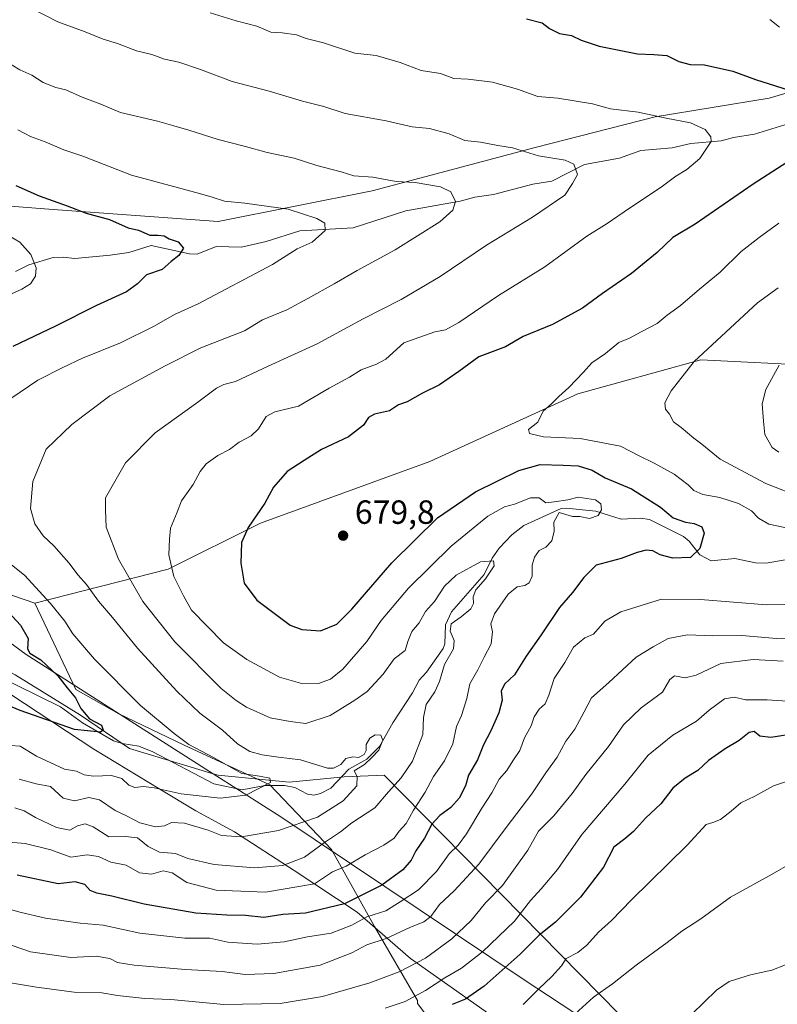
# Model space of a CAD drawing. Units: metres. Extents: x 645069 to 648532, y 4725327 to 4727712.
# Drawn here: x 646918 to 647145, y 4726861 to 4727156 of the extents above; entities that cross this region are included whole.
import ezdxf

# ---------------------------------------------------------------- set-up
doc = ezdxf.new("R2010")
doc.units = ezdxf.units.M
doc.header["$MEASUREMENT"] = 0
for name, color, linetype, lineweight in [('Arbolado forestal CxS', 92, 'Continuous', 0), ('Corriente natural lineal', 142, 'Continuous', 13), ('Curva de nivel maestra', 30, 'Continuous', 30), ('Curva de nivel normal', 30, 'Continuous', 0), ('Entidad de ámbito territorial', 7, 'Continuous', 0), ('Entidad de ámbito territorial CxS', 92, 'Continuous', 0), ('Espacio natural protegido', 121, 'Continuous', 13), ('Espacio natural protegido CxS', 121, 'Continuous', 0), ('Punto de cota en terreno', 7, 'Continuous', 0), ('Rótulo de punto de cota en terreno', 7, 'Continuous', 0)]:
    doc.layers.add(name, color=color, linetype=linetype, lineweight=lineweight)
doc.styles.add('Style-Arial', font='txt')

# ---------------------------------------------------------------- blocks, each defined once
blk = doc.blocks.new('5PATER')
at = {"layer": 'Punto de cota en terreno', "linetype": 'Continuous', "lineweight": 0}
h = blk.add_hatch(color=51, dxfattribs=at)
edge = h.paths.add_edge_path()
edge.add_ellipse((0, 0), major_axis=(-0.11, -0.111), ratio=0.999422, start_angle=0, end_angle=360)

msp = doc.modelspace()

# ---------------------------------------------------------------- linework, layer by layer
at = {"layer": 'Arbolado forestal CxS', "color": 92, "linetype": 'Continuous', "lineweight": 0}
for points in [[(646822.1567, 4727111.1637, 626.907), (646861.7953, 4727104.5619, 640.0526), (646891.2493, 4727101.7999, 645.3061), (646927.1459, 4727099.0369, 649.0721), (646977.7695, 4727095.3541, 652.8369), (647023.7915, 4727104.5617, 658.9397), (647072.5743, 4727117.4535, 665.4725), (647108.4703, 4727126.6623, 669.9306), (647142.5271, 4727132.1873, 674.0675), (647167.3781, 4727139.5541, 677.6986), (647188.5481, 4727147.8419, 681.1185), (647212.4805, 4727169.9417, 688.2801), (647220.7639, 4727192.0421, 693.7382), (647227.2073, 4727214.1427, 698.265), (647229.0487, 4727237.1643, 702.0396), (647239.1743, 4727263.8687, 705.8395), (647257.5833, 4727281.3647, 709.0954), (647278.7535, 4727296.0983, 712.5412), (647317.4117, 4727320.9607, 718.4526), (647333.9799, 4727335.6945, 721.2759), (647336.7411, 4727351.3493, 721.4115), (647332.9639, 4727382.2147, 719.7689)], [(646822.1567, 4727111.1637, 626.907), (646861.7953, 4727104.5619, 640.0526), (646891.2493, 4727101.7999, 645.3061), (646927.1459, 4727099.0369, 649.0721), (646977.7695, 4727095.3541, 652.8369), (647023.7915, 4727104.5617, 658.9397), (647072.5743, 4727117.4535, 665.4725), (647108.4703, 4727126.6623, 669.9306), (647142.5271, 4727132.1873, 674.0675), (647167.3781, 4727139.5541, 677.6986), (647188.5481, 4727147.8419, 681.1185), (647212.4805, 4727169.9417, 688.2801), (647220.7639, 4727192.0421, 693.7382), (647227.2073, 4727214.1427, 698.265), (647229.0487, 4727237.1643, 702.0396), (647239.1743, 4727263.8687, 705.8395), (647257.5833, 4727281.3647, 709.0954), (647278.7535, 4727296.0983, 712.5412), (647317.4117, 4727320.9607, 718.4526), (647333.9799, 4727335.6945, 721.2759), (647336.7411, 4727351.3493, 721.4115), (647332.9639, 4727382.2147, 719.7689)], [(646766.4049, 4727195.3777, 638.7164), (646811.2413, 4727138.1653, 631.5067), (646822.1567, 4727111.1637, 626.907), (646802.0267, 4727104.2477, 622.2803), (646783.3797, 4727089.7521, 630.1296), (646769.1565, 4727076.0173, 634.7845), (646782.8911, 4727061.7957, 637.7163), (646800.7155, 4727037.5281, 640.0681), (646876.7823, 4726997.1137, 648.2445), (646922.9505, 4726981.2631, 653.6548), (646935.2361, 4726955.5115, 650.4621), (646948.1239, 4726948.1467, 652.2346), (646967.4555, 4726938.9419, 654.6304), (646993.2311, 4726926.9739, 655.4021), (647011.6417, 4726907.6423, 664.9141), (647024.5291, 4726884.6287, 680.3495), (647037.4167, 4726862.5361, 694.3544), (647037.4167, 4726861.6151, 694.8547), (647063.1917, 4726827.5547, 713.9069)], [(647212.4805, 4727169.9417, 688.2801), (647188.5481, 4727147.8419, 681.1185), (647167.3781, 4727139.5541, 677.6986), (647142.5271, 4727132.1873, 674.0675), (647108.4703, 4727126.6623, 669.9306), (647072.5743, 4727117.4535, 665.4725), (647023.7915, 4727104.5617, 658.9397), (646977.7695, 4727095.3541, 652.8369), (646927.1459, 4727099.0369, 649.0721), (646891.2493, 4727101.7999, 645.3061), (646861.7953, 4727104.5619, 640.0526), (646822.1567, 4727111.1637, 626.907), (646842.8669, 4727120.0005, 638.311), (646856.9671, 4727138.1783, 646.544), (646869.4247, 4727169.6467, 653.7473)], [(647158.0145, 4727052.1697, 691.4761), (647122.1117, 4727054.0105, 684.2888), (647085.2899, 4727043.8847, 679.8897), (647041.1017, 4727023.6321, 678.087), (646990.4707, 4727005.2215, 674.5784), (646962.8537, 4726991.4129, 669.1504), (646922.9505, 4726981.2631, 653.6548), (646876.7823, 4726997.1137, 648.2445), (646800.7155, 4727037.5281, 640.0681), (646782.8911, 4727061.7957, 637.7163), (646769.1565, 4727076.0173, 634.7845), (646783.3797, 4727089.7521, 630.1296), (646802.0267, 4727104.2477, 622.2803), (646822.1567, 4727111.1637, 626.907), (646861.7953, 4727104.5619, 640.0526), (646891.2493, 4727101.7999, 645.3061), (646927.1459, 4727099.0369, 649.0721), (646977.7695, 4727095.3541, 652.8369), (647023.7915, 4727104.5617, 658.9397), (647072.5743, 4727117.4535, 665.4725), (647108.4703, 4727126.6623, 669.9306), (647142.5271, 4727132.1873, 674.0675), (647167.3781, 4727139.5541, 677.6986)], [(646822.1567, 4727111.1637, 626.907), (646802.0267, 4727104.2477, 622.2803), (646783.3797, 4727089.7521, 630.1296), (646769.1565, 4727076.0173, 634.7845), (646782.8911, 4727061.7957, 637.7163), (646800.7155, 4727037.5281, 640.0681), (646876.7823, 4726997.1137, 648.2445), (646922.9505, 4726981.2631, 653.6548)], [(646822.1567, 4727111.1637, 626.907), (646802.0267, 4727104.2477, 622.2803), (646783.3797, 4727089.7521, 630.1296), (646769.1565, 4727076.0173, 634.7845), (646782.8911, 4727061.7957, 637.7163), (646800.7155, 4727037.5281, 640.0681), (646876.7823, 4726997.1137, 648.2445), (646922.9505, 4726981.2631, 653.6548)], [(647063.1917, 4726827.5547, 713.9069), (647037.4167, 4726861.6151, 694.8547), (647037.4167, 4726862.5361, 694.3544), (647024.5291, 4726884.6287, 680.3495), (647011.6417, 4726907.6423, 664.9141), (646993.2311, 4726926.9739, 655.4021), (646967.4555, 4726938.9419, 654.6304), (646948.1239, 4726948.1467, 652.2346), (646935.2361, 4726955.5115, 650.4621), (646922.9505, 4726981.2631, 653.6548), (646962.8537, 4726991.4129, 669.1504), (646990.4707, 4727005.2215, 674.5784), (647041.1017, 4727023.6321, 678.087), (647085.2899, 4727043.8847, 679.8897), (647122.1117, 4727054.0105, 684.2888), (647158.0145, 4727052.1697, 691.4761), (647205.8831, 4727047.5667, 702.3195), (647255.5937, 4727052.1697, 709.6069), (647406.5653, 4727029.1549, 713.0179)], [(647406.5653, 4727029.1549, 713.0179), (647255.5937, 4727052.1697, 709.6069), (647205.8831, 4727047.5667, 702.3195), (647158.0145, 4727052.1697, 691.4761), (647122.1117, 4727054.0105, 684.2888), (647085.2899, 4727043.8847, 679.8897), (647041.1017, 4727023.6321, 678.087), (646990.4707, 4727005.2215, 674.5784), (646962.8537, 4726991.4129, 669.1504), (646922.9505, 4726981.2631, 653.6548)], [(647406.5653, 4727029.1549, 713.0179), (647255.5937, 4727052.1697, 709.6069), (647205.8831, 4727047.5667, 702.3195), (647158.0145, 4727052.1697, 691.4761), (647122.1117, 4727054.0105, 684.2888), (647085.2899, 4727043.8847, 679.8897), (647041.1017, 4727023.6321, 678.087), (646990.4707, 4727005.2215, 674.5784), (646962.8537, 4726991.4129, 669.1504), (646922.9505, 4726981.2631, 653.6548)], [(646922.9505, 4726981.2631, 653.6548), (646935.2361, 4726955.5115, 650.4621), (646948.1239, 4726948.1467, 652.2346), (646967.4555, 4726938.9419, 654.6304), (646993.2311, 4726926.9739, 655.4021), (647011.6417, 4726907.6423, 664.9141), (647024.5291, 4726884.6287, 680.3495), (647037.4167, 4726862.5361, 694.3544), (647037.4167, 4726861.6151, 694.8547), (647063.1917, 4726827.5547, 713.9069)]]:
    msp.add_polyline3d(points, dxfattribs=at)
at = {"layer": 'Corriente natural lineal', "color": 142, "linetype": 'Continuous', "lineweight": 13}
for points in [[(647148.48, 4727124.6459, 672.7619), (647138.1399, 4727121.467, 671.2328), (647131.8677, 4727120.5144, 670.568), (647128.1421, 4727119.461, 670.1256), (647119.1135, 4727118.7205, 668.8978), (647113.502, 4727117.3775, 668.0094), (647104.162, 4727116.5612, 667.2064), (647097.7474, 4727114.3076, 666.3465), (647087.2844, 4727112.3627, 665.2402), (647077.4978, 4727107.4204, 663.6115), (647071.8733, 4727106.5045, 663.0783), (647060.145, 4727103.4549, 661.4386), (647054.477, 4727102.6532, 660.4688), (647050.1423, 4727101.4612, 659.9007), (647033.8566, 4727098.5414, 658.0652), (647018.1481, 4727093.447, 655.8378), (647002.1605, 4727092.6053, 653.7179), (646992.1386, 4727089.4163, 652.5032), (646984.7742, 4727087.6998, 651.494), (646977.2157, 4727087.881, 650.9934), (646971.5628, 4727085.6214, 650.3907), (646969.2082, 4727085.7126, 650.077), (646957.7231, 4727088.1691, 649.2156), (646951.0578, 4727086.1389, 648.229), (646945.4837, 4727085.2618, 647.4517), (646935.0004, 4727084.2554, 646.0968), (646931.4981, 4727084.7101, 645.7491), (646928.4391, 4727084.6309, 645.4187), (646921.2232, 4727082.4468, 644.5129), (646917.201, 4727080.4173, 644.2446)], [(647149.0035, 4726994.4961, 676.7819), (647141.6296, 4726993.2268, 676.2961), (647138.4597, 4726993.3684, 676.2325), (647132.2674, 4726994.583, 676.1769), (647125.1796, 4726993.8964, 675.833), (647121.755, 4726995.7255, 675.0421), (647118.5966, 4726999.7923, 674.246), (647116.9065, 4727001.199, 673.8417), (647106.6983, 4727006.2339, 673.2979), (647104.0046, 4727006.7068, 673.0347), (647098.285, 4727006.3693, 672.2729), (647090.6839, 4727008.7379, 669.9939), (647081.8063, 4727009.7156, 669.5899), (647080.3491, 4727009.548, 669.4692), (647069.1884, 4727004.5357, 668.6845), (647065.6279, 4727001.6987, 668.1411), (647061.7485, 4726997.6711, 667.2824), (647059.6886, 4726994.7316, 666.5831), (647057.3162, 4726989.8019, 665.5386), (647047.5155, 4726978.6424, 664.5652), (647045.7483, 4726974.7668, 664.5629), (647045.576, 4726969.081, 664.3256), (647045.0659, 4726967.6797, 664.1604), (647040.0559, 4726960.6613, 663.2301), (647037.8946, 4726958.2312, 662.4726), (647035.9281, 4726954.4716, 662.6476), (647030.0183, 4726945.514, 661.687), (647025.9945, 4726938.4453, 660.8732), (647022.2196, 4726934.6146, 660.323), (647016.8062, 4726931.6573, 659.8114), (647011.4796, 4726925.9401, 658.7837), (647008.4215, 4726924.3353, 657.6759), (647006.3575, 4726923.844, 657.0382), (647004.507, 4726924.2183, 656.6855), (647000.6986, 4726926.1483, 656.2876), (646997.6196, 4726926.8006, 655.8439), (646991.7581, 4726926.7932, 655.2102), (646984.9845, 4726925.4767, 654.0862), (646976.4777, 4726927.2951, 652.5173), (646958.2765, 4726936.8622, 652.4375), (646954.1224, 4726938.4906, 651.5157), (646949.1182, 4726939.2852, 650.8552), (646946.5265, 4726940.1331, 650.559), (646937.2224, 4726945.5376, 649.4378), (646930.7038, 4726950.2893, 649.1547), (646910.4988, 4726960.1294, 648.0275)]]:
    msp.add_polyline3d(points, dxfattribs=at)
at = {"layer": 'Curva de nivel maestra', "color": 30, "linetype": 'Continuous', "lineweight": 30, "flags": 128}
for points, elevation in [([(647070, 4727155.9401), (647074.68, 4727154.7601), (647076.86, 4727153.0601), (647079.84, 4727151.5501), (647083.44, 4727150.9801), (647086.28, 4727149.5301), (647091.72, 4727147.8101), (647103.19, 4727145.4501), (647108.05, 4727145.2901), (647111.88, 4727144.9601), (647115.47, 4727143.1601), (647118.89, 4727142.2501), (647123.18, 4727142.2001), (647131.64, 4727140.3301), (647138.44, 4727137.8001), (647150.33, 4727134.0201)], 675), ([(647155.01, 4727117.7101), (647137.69, 4727106.5201), (647120.38, 4727094.5701), (647113.71, 4727090.5401), (647109.04, 4727086.1401), (647101.38, 4727079.8501), (647092.71, 4727073.8001), (647086.71, 4727069.4601), (647077.73, 4727064.6001), (647068.96, 4727060.9501), (647063.71, 4727057.8801), (647055.71, 4727054.9101), (647049.71, 4727050.5401), (647043.93, 4727046.5801), (647038.91, 4727044.0801), (647034.26, 4727041.4201), (647031.71, 4727040.5801), (647029.04, 4727038.7701), (647024.54, 4727037.7801), (647022.71, 4727036.8001), (647021.21, 4727034.5001), (647016.71, 4727030.9601), (647008.71, 4727027.2501), (647003.47, 4727023.9601), (646998.41, 4727020.6301), (646994.31, 4727015.9501), (646991.74, 4727011.1601), (646986.72, 4727003.9201), (646984.8, 4726999.3601), (646984.54, 4726993.1801), (646985.58, 4726987.2001), (646989.34, 4726982.1201), (646999.36, 4726974.7401), (647002.76, 4726973.4401), (647008.35, 4726973.0401), (647013.31, 4726974.9701), (647017.72, 4726979.4801), (647029.71, 4726993.2801), (647043.38, 4727006.7601), (647054.71, 4727014.5401), (647067.71, 4727020.9201), (647074.04, 4727022.7201), (647080.97, 4727022.5501), (647085.42, 4727022.3301), (647089.62, 4727020.9801), (647093.44, 4727018.7701), (647101.38, 4727015.4401), (647109.97, 4727009.9301), (647113.78, 4727006.8101), (647117.45, 4727005.4801), (647120.04, 4727005.0701), (647122.35, 4727004.0901), (647123.04, 4727002.2301), (647121.82, 4726997.6501), (647118.99, 4726994.9501), (647113.66, 4726994.6901), (647109.95, 4726995.7001), (647107.77, 4726996.8901), (647105.76, 4726997.1201), (647103.02, 4726996.3801), (647098.24, 4726994.6301), (647090.76, 4726992.6401), (647087.1, 4726988.9301), (647083.75, 4726984.5001), (647079.84, 4726979.9301), (647074.33, 4726971.8301), (647069.87, 4726965.4401), (647066.38, 4726959.8301), (647063.43, 4726957.0701), (647062.4, 4726954.9501), (647062.66, 4726952.2401), (647061.68, 4726948.5301), (647059.28, 4726943.0701), (647057.07, 4726938.9001), (647055.28, 4726934.4201), (647052.64, 4726929.8301), (647051.76, 4726926.7101), (647049.8, 4726922.9601), (647047.38, 4726920.1801), (647044.04, 4726917.8201), (647041.71, 4726915.1801), (647039.5, 4726911.0701), (647036.86, 4726907.2801), (647035.5, 4726904.4801), (647033.04, 4726901.5301), (647026.71, 4726896.9501), (647015.53, 4726891.4201), (647003.92, 4726888.5701), (646997.15, 4726888.1801), (646991.44, 4726887.3201), (646986, 4726887.9201), (646980.38, 4726888.0401), (646971.13, 4726888.6201), (646955.63, 4726891.3201), (646946.02, 4726893.7101), (646941.49, 4726894.5501), (646939.56, 4726895.3701), (646937.92, 4726897.2001), (646935.07, 4726897.9801), (646929.92, 4726897.4001), (646917.69, 4726899.9401)], 675), ([(646917.35, 4727106.1501), (646924.28, 4727103.0801), (646932.69, 4727100.0601), (646938.38, 4727097.8901), (646945.33, 4727095.9601), (646950.87, 4727093.4601), (646954, 4727092.7601), (646957.38, 4727091.2501), (646959.74, 4727091.2701), (646961.66, 4727091.0701), (646963.18, 4727090.2101), (646965.88, 4727089.2401), (646967.43, 4727087.3801), (646966.08, 4727085.2401), (646963.79, 4727083.4401), (646961.04, 4727081.0601), (646956.38, 4727079.4201), (646953.71, 4727076.7401), (646950.38, 4727074.3301), (646941.38, 4727070.3001), (646929.19, 4727064.0601), (646916.42, 4727058.0201)], 650), ([(646910.16, 4726983.8501), (646918.73, 4726974.7401), (646920.97, 4726970.7401), (646920.82, 4726967.6301), (646921.52, 4726966.3001), (646924.76, 4726964.3001), (646929.82, 4726959.5301), (646932.67, 4726955.9201), (646935.18, 4726952.9901), (646936.7, 4726949.7601), (646939.31, 4726946.6701), (646942.96, 4726944.8501), (646943.38, 4726943.3501), (646942.6, 4726942.7501), (646934.88, 4726943.5001), (646918.64, 4726949.2201), (646905.6, 4726954.5901)], 650), ([(647150.7, 4726942.3201), (647142.96, 4726941.1501), (647139.75, 4726941.5001), (647138.04, 4726942.9101), (647136.5, 4726942.6001), (647133.56, 4726940.2101), (647129.38, 4726937.7701), (647124.35, 4726934.2601), (647121.19, 4726931.2401), (647117.38, 4726928.9601), (647113.75, 4726925.9801), (647110.09, 4726921.3001), (647105.54, 4726916.9801), (647101.97, 4726912.9801), (647099.37, 4726910.7901), (647096.07, 4726908.3601), (647093.02, 4726902.4001), (647086.08, 4726893.4001), (647078.68, 4726885.9401), (647073.77, 4726881.9801), (647068.03, 4726876.3801), (647057.32, 4726866.7601), (647051.7, 4726862.8501), (647047.71, 4726861.2801)], 700)]:
    msp.add_lwpolyline(points, dxfattribs=dict(at, elevation=elevation))
at = {"layer": 'Curva de nivel normal', "color": 30, "linetype": 'Continuous', "lineweight": 0, "flags": 128}
for points, elevation in [([(646917.03, 4726920.0601), (646919.84, 4726919.2001), (646923.21, 4726917.2401), (646929.51, 4726914.2001), (646933.47, 4726913.4601), (646935.78, 4726914.6801), (646938.02, 4726915.3301), (646940.42, 4726914.3601), (646945.08, 4726911.4101), (646950.12, 4726911.5601), (646953.71, 4726911.0801), (646956.86, 4726908.5401), (646960.25, 4726906.8101), (646965.04, 4726906.4301), (646968.7, 4726904.9701), (646976.65, 4726903.1401), (646988.63, 4726902.2001), (646997.12, 4726902.8901), (647003.64, 4726905.3001), (647009.58, 4726909.7601), (647014.32, 4726912.9201), (647017.75, 4726915.5701), (647024.63, 4726920.0801), (647028.72, 4726924.9001), (647032.53, 4726929.0601), (647035.92, 4726934.0301), (647039.02, 4726942.0601), (647039.13, 4726947.0501), (647040.02, 4726951.0001), (647042.52, 4726954.7601), (647043.96, 4726957.9001), (647045.49, 4726962.9501), (647048.1, 4726967.5701), (647048.31, 4726970.1501), (647047.14, 4726972.8801), (647047.48, 4726975.0701), (647050.46, 4726977.2001), (647053.28, 4726979.6001), (647054.12, 4726981.2201), (647053.98, 4726983.1301), (647054.84, 4726985.2901), (647057.69, 4726988.5601), (647060.32, 4726992.4201), (647060.06, 4726993.8901), (647056.2, 4726993.5801), (647048.92, 4726989.6601), (647045.48, 4726986.4001), (647042.47, 4726981.7401), (647039.77, 4726978.7401), (647037.9, 4726975.4001), (647035.65, 4726972.8301), (647034.49, 4726969.7901), (647033.68, 4726967.1701), (647030.38, 4726964.6201), (647027.1, 4726960.0801), (647022.38, 4726954.8801), (647018.62, 4726952.2901), (647011.27, 4726947.6801), (647003.99, 4726945.2801), (646999.3, 4726945.8601), (646993.3, 4726946.9701), (646986.29, 4726950.1901), (646983.17, 4726952.2001), (646978.69, 4726955.8101), (646964.88, 4726969.7001), (646955.28, 4726981.7401), (646948.05, 4726994.3901), (646944.36, 4727004.0001), (646944.09, 4727009.0501), (646944.07, 4727012.7401), (646950.14, 4727023.2101), (646958.98, 4727032.2001), (646971.71, 4727041.3301), (646977.33, 4727045.4901), (646979.51, 4727046.6101), (646982.99, 4727047.5601), (646992.71, 4727052.1501), (647007.38, 4727058.8401), (647021.15, 4727066.2801), (647032.48, 4727072.0001), (647044.15, 4727078.9101), (647058.04, 4727088.3301), (647071.76, 4727096.6801), (647081.43, 4727103.2001), (647083.72, 4727106.6901), (647085.17, 4727109.4201), (647084.16, 4727112.4801), (647081.57, 4727113.7301), (647073.6, 4727114.9601), (647065.81, 4727117.4301), (647061.42, 4727118.0701), (647056.22, 4727119.0301), (647051.56, 4727119.5501), (647046.84, 4727121.5301), (647040.96, 4727123.1801), (647035.79, 4727123.6101), (647028.06, 4727125.4801), (647015.71, 4727127.6201), (647009.38, 4727129.7201), (647002.96, 4727131.3801), (646993.04, 4727134.3501), (646981.99, 4727137.2401), (646972.48, 4727140.8401), (646966.07, 4727142.9701), (646961.77, 4727143.9201), (646957.96, 4727145.2401), (646953.34, 4727146.3801), (646947.67, 4727148.6201), (646943.44, 4727149.8401), (646938, 4727152.0601), (646929.86, 4727155.0601), (646921.71, 4727159.2001)], 665), ([(646975.39, 4727157.7501), (646983.14, 4727155.3401), (646989.36, 4727153.7901), (646993.51, 4727151.9701), (646996.92, 4727151.7201), (647001.18, 4727151.1901), (647004.11, 4727150.0801), (647009.29, 4727148.7901), (647018.67, 4727145.7201), (647025.02, 4727144.9601), (647032.18, 4727142.9401), (647038.43, 4727140.5101), (647044.26, 4727139.6201), (647048.25, 4727138.1301), (647052.5, 4727137.9401), (647059.79, 4727137.0401), (647067.26, 4727134.9401), (647073.34, 4727132.7201), (647079.38, 4727132.2501), (647089.71, 4727130.5201), (647095.04, 4727129.0901), (647103.38, 4727128.0801), (647111.71, 4727126.2901), (647119.02, 4727124.9001), (647123.4, 4727122.8401), (647125.06, 4727120.7001), (647125.12, 4727119.2801), (647121.82, 4727114.2401), (647117.85, 4727110.8601), (647114.6, 4727108.8801), (647110.18, 4727105.6001), (647100.71, 4727099.3901), (647094.04, 4727094.7401), (647087.98, 4727090.9601), (647075.44, 4727081.7601), (647061.64, 4727073.2101), (647049.71, 4727065.1201), (647045.71, 4727062.9701), (647042.54, 4727062.3301), (647033.28, 4727059.0701), (647027.88, 4727054.2001), (647025.1, 4727052.7001), (647020.59, 4727050.9801), (647017.1, 4727048.8601), (647010.98, 4727045.5401), (647001.77, 4727040.1801), (646994.76, 4727038.4601), (646992.18, 4727037.0701), (646989.89, 4727033.4001), (646987.62, 4727031.3401), (646984.05, 4727029.4001), (646981.16, 4727027.2401), (646977.66, 4727025.3801), (646974.16, 4727022.8801), (646972.37, 4727020.6601), (646970.36, 4727016.7801), (646966.8, 4727011.8901), (646965.56, 4727008.4401), (646963.59, 4727003.7001), (646963.28, 4727000.4301), (646963.07, 4726995.6901), (646964.51, 4726989.2501), (646967.47, 4726983.4201), (646969.78, 4726979.1401), (646979.39, 4726969.4201), (646986.37, 4726964.4001), (646996.12, 4726959.1501), (647003.13, 4726957.1401), (647007.76, 4726957.2801), (647011.4, 4726958.5301), (647015.02, 4726961.5601), (647022.24, 4726969.7901), (647026.54, 4726976.0601), (647034.7, 4726985.7901), (647047.49, 4726998.3201), (647058.4, 4727007.2301), (647063.38, 4727010.0601), (647066.41, 4727010.8201), (647071.16, 4727012.7301), (647073.74, 4727012.7201), (647075.71, 4727011.2901), (647078.19, 4727011.5201), (647082.3, 4727012.1201), (647085.42, 4727012.9101), (647090.56, 4727012.1401), (647092.18, 4727010.9501), (647092.42, 4727009.1301), (647091.38, 4727007.4801), (647088.79, 4727006.6001), (647085.89, 4727007.1601), (647083.75, 4727007.1701), (647079.75, 4727008.4101), (647078.09, 4727005.4701), (647078.26, 4727002.8201), (647077.52, 4726999.8601), (647075.71, 4726998.0301), (647073.8, 4726997.0101), (647072.36, 4726995.0701), (647071.66, 4726992.5801), (647071.61, 4726989.3601), (647070.8, 4726987.3001), (647069.45, 4726986.5301), (647067.17, 4726986.1901), (647064.5, 4726983.9601), (647060.39, 4726978.0701), (647059.32, 4726975.0701), (647059.83, 4726972.7401), (647059.42, 4726969.0701), (647057.27, 4726965.1301), (647055.38, 4726961.3001), (647052.98, 4726957.1301), (647052.13, 4726952.7401), (647050.5, 4726947.7401), (647049.07, 4726944.4001), (647047.92, 4726939.2301), (647045.46, 4726934.1001), (647042.13, 4726929.4601), (647039.72, 4726924.8001), (647036.19, 4726919.4401), (647033.96, 4726915.4101), (647031.93, 4726913.0701), (647030.42, 4726911.0701), (647027.29, 4726908.9401), (647021.73, 4726906.0701), (647016.04, 4726902.7001), (647011.94, 4726900.9501), (647006.64, 4726897.3601), (646991.97, 4726894.8801), (646977.15, 4726895.4401), (646968.4, 4726897.7201), (646964.04, 4726900.6601), (646961.38, 4726901.2301), (646957.84, 4726900.2301), (646954.33, 4726900.7001), (646950.34, 4726902.9201), (646945.71, 4726903.8901), (646942.05, 4726905.5801), (646938.65, 4726906.0801), (646933.72, 4726905.3601), (646927.81, 4726907.5501), (646920.15, 4726909.4301), (646914.04, 4726909.9501)], 670), ([(647142.72, 4727155.7901), (647145.6, 4727153.4201)], 680), ([(646918.32, 4726928.6201), (646923.38, 4726927.2601), (646927.71, 4726926.4601), (646931.5, 4726923.0101), (646934.89, 4726922.1801), (646939.17, 4726923.1901), (646942.32, 4726922.4801), (646946.97, 4726919.3401), (646950.61, 4726917.6401), (646954.42, 4726915.6101), (646959.1, 4726914.3801), (646961.71, 4726914.6801), (646963.87, 4726915.7001), (646967.72, 4726915.5501), (646974.76, 4726913.4501), (646978.78, 4726911.7801), (646984.8, 4726911.4101), (646995.82, 4726913.3501), (647007.49, 4726917.2601), (647015.2, 4726922.2001), (647019.22, 4726926.7101), (647019.33, 4726929.5001), (647018.42, 4726931.1801), (647021.52, 4726933.0701), (647023.66, 4726935.0701), (647025.81, 4726937.3501), (647027.04, 4726940.3601), (647026.43, 4726941.7901), (647024.74, 4726941.8701), (647023.12, 4726940.9001), (647022, 4726939.0701), (647022.08, 4726937.2401), (647021.47, 4726936.0401), (647019.79, 4726935.1801), (647018.04, 4726935.3801), (647015.98, 4726934.8601), (647014.42, 4726933.0401), (647012.28, 4726931.9101), (647010.44, 4726931.9401), (647002.44, 4726934.4701), (646995.88, 4726935.2301), (646990.91, 4726935.9401), (646987.28, 4726936.9701), (646983.57, 4726939.2701), (646979.07, 4726943.3501), (646972.29, 4726948.4001), (646965.4, 4726954.9801), (646953.67, 4726967.8601), (646946.2, 4726976.9401), (646942.02, 4726981.8401), (646938.46, 4726986.8201), (646935.95, 4726989.6101), (646933.17, 4726993.3101), (646928.67, 4726998.3701), (646925.47, 4727001.4001), (646923.01, 4727005.0201), (646921.7, 4727009.5401), (646922.4, 4727017.5901), (646926.4, 4727027.2601), (646934.04, 4727034.6501), (646945.38, 4727043.2501), (646961.93, 4727052.2501), (646972.64, 4727057.6401), (646985.71, 4727062.6301), (646991.05, 4727065.9901), (646998.31, 4727068.9701), (647004.64, 4727072.3201), (647012.52, 4727076.7201), (647019.36, 4727080.7601), (647030.7, 4727086.8901), (647044.08, 4727095.2501), (647047.9, 4727098.7401), (647048.79, 4727101.3201), (647047.32, 4727104.1801), (647044.3, 4727105.7601), (647036.69, 4727106.9801), (647030.96, 4727107.3501), (647024.02, 4727108.6001), (647018.38, 4727109.0401), (647014.54, 4727110.1901), (647007.28, 4727112.1401), (647000.48, 4727114.3101), (646992.4, 4727115.9701), (646985.93, 4727117.7601), (646977.81, 4727119.8401), (646968.99, 4727122.6801), (646964.55, 4727123.9101), (646959.7, 4727125.3901), (646948.56, 4727127.9201), (646942.74, 4727130.4401), (646937.18, 4727132.5701), (646932.27, 4727134.7401), (646929.31, 4727135.4301), (646925.5, 4727136.8801), (646922.06, 4727139.0901), (646918.48, 4727140.6501), (646913.88, 4727143.4501)], 660), ([(646917.88, 4727122.8001), (646921.72, 4727120.7401), (646926.04, 4727119.1301), (646931.69, 4727116.7901), (646937.3, 4727114.9101), (646951.88, 4727109.2401), (646972.24, 4727103.7501), (646976.02, 4727102.6501), (646979.7, 4727101.4001), (646985.76, 4727100.8801), (646998.7, 4727099.0801), (647007.28, 4727096.3001), (647009.69, 4727094.8801), (647009.74, 4727092.6501), (647005.88, 4727089.1701), (647001.38, 4727087.2001), (646994.04, 4727082.5301), (646971.8, 4727070.7201), (646964.75, 4727067.5601), (646958.7, 4727064.0601), (646948.64, 4727059.1301), (646937.28, 4727054.5301), (646931.38, 4727051.7401), (646923.88, 4727047.9201), (646910.73, 4727039.1001)], 655), ([(647145.38, 4727094.8701), (647139.49, 4727090.5501), (647134.15, 4727086.4201), (647127.82, 4727080.1701), (647121.71, 4727075.1001), (647116.04, 4727070.3001), (647112.04, 4727067.4101), (647109.04, 4727064.9101), (647104.23, 4727062.4201), (647100.79, 4727060.4901), (647097.56, 4727059.1601), (647093.58, 4727055.8801), (647089.54, 4727053.1501), (647086.99, 4727050.3701), (647082.62, 4727045.7301), (647079.6, 4727043.0101), (647077.47, 4727040.8201), (647074.96, 4727038.6801), (647073.35, 4727035.4001), (647070.56, 4727033.2201), (647070.91, 4727031.9401), (647075, 4727031.0101), (647086, 4727030.5101), (647098.03, 4727028.1801), (647103.65, 4727025.2801), (647108.15, 4727023.1101), (647114.06, 4727019.8201), (647118.32, 4727016.6801), (647119.96, 4727014.9901), (647122.68, 4727013.7201), (647127.79, 4727012.8601), (647133.38, 4727011.0701), (647137.23, 4727008.9201), (647139.33, 4727006.6401), (647142.4, 4727004.9001), (647148.6, 4727003.5701)], 680), ([(646915.09, 4727091.1901), (646918.47, 4727089.1801), (646921.76, 4727085.4601), (646923.36, 4727081.4801), (646923.22, 4727078.9801), (646921.68, 4727076.7501), (646919.06, 4727075.0901), (646912.09, 4727072.0701)], 645), ([(647145.24, 4727075.5801), (647139.04, 4727071.0301), (647120.1, 4727053.5201), (647113.17, 4727044.7801), (647111.28, 4727041.1301), (647111.52, 4727039.2401), (647112.67, 4727037.7601), (647113.88, 4727035.4701), (647116.19, 4727033.7901), (647120.01, 4727030.6001), (647122.41, 4727028.7801), (647127.89, 4727024.2901), (647141.5, 4727017.0601), (647152.19, 4727012.9001)], 685), ([(647145.5, 4727052.3701), (647141.46, 4727045.1601), (647140.38, 4727040.8601), (647140.81, 4727035.6401), (647141.23, 4727031.7001), (647143.43, 4727027.7901), (647145.35, 4727026.3801)], 690), ([(646915.02, 4726993.5401), (646919.92, 4726989.6001), (646927.64, 4726981.1601), (646931.92, 4726975.8801), (646934.35, 4726972.0901), (646940.87, 4726964.4901), (646954.61, 4726950.6401), (646964.62, 4726942.3101), (646968.98, 4726939.0101), (646976.4, 4726935.1201), (646984.9, 4726930.3601), (646990.16, 4726929.5501), (646993.26, 4726928.9401), (646993.4, 4726927.7001), (646986.06, 4726923.9001), (646978.38, 4726922.9701), (646966.71, 4726924.2801), (646958.71, 4726926.0901), (646955.52, 4726926.4901), (646952.87, 4726926.1601), (646951.09, 4726926.8901), (646949.04, 4726928.8201), (646945.91, 4726929.7501), (646940.54, 4726929.5201), (646937.71, 4726929.9701), (646935.4, 4726931.0901), (646931.89, 4726931.6401), (646923.53, 4726935.5501), (646918.62, 4726938.5601), (646915.71, 4726938.7201)], 655), ([(647158.05, 4726981.1101), (647141.71, 4726980.7801), (647121.93, 4726982.4001), (647110.36, 4726982.4201), (647098.12, 4726978.6301), (647093.38, 4726975.8501), (647090.04, 4726972.0001), (647087.38, 4726970.8601), (647084.04, 4726968.1201), (647081.38, 4726963.5001), (647078.2, 4726958.7901), (647076.68, 4726953.7401), (647075.56, 4726951.1801), (647073.76, 4726949.5501), (647072.24, 4726947.3401), (647071.31, 4726944.6501), (647069.34, 4726941.0401), (647067.94, 4726937.2601), (647065.88, 4726934.1801), (647064.05, 4726931.2601), (647061.78, 4726928.6201), (647059.6, 4726924.6001), (647056.58, 4726919.9501), (647052.04, 4726912.3601), (647049.53, 4726908.8901), (647046.86, 4726906.3601), (647043.06, 4726901.0701), (647037.66, 4726895.5301), (647032.17, 4726891.9701), (647027.9, 4726889.3101), (647022.28, 4726887.4601), (647017.8, 4726885.0201), (647011.61, 4726882.5901), (647004.54, 4726881.5501), (646997.51, 4726880.0501), (646989.42, 4726879.3601), (646980.72, 4726879.9701), (646975.31, 4726881.1001), (646967.79, 4726881.1201), (646954.39, 4726882.6401), (646943.39, 4726884.9701), (646936.51, 4726885.6001), (646926.15, 4726887.0801), (646918.52, 4726888.8801), (646914.69, 4726890.0301)], 680), ([(647151.39, 4726970.8001), (647144.71, 4726970.7501), (647134.38, 4726971.6201), (647125.71, 4726971.4701), (647118.12, 4726971.8501), (647112.33, 4726970.7301), (647107.78, 4726968.1901), (647102.71, 4726965.1201), (647094.56, 4726957.5801), (647089.42, 4726952.9701), (647087.24, 4726948.7401), (647084.45, 4726943.6501), (647081.75, 4726940.0501), (647079.12, 4726935.2701), (647075.78, 4726930.5501), (647071.56, 4726924.2601), (647063.84, 4726914.2501), (647055.71, 4726903.2001), (647048.38, 4726895.2401), (647043.96, 4726891.1901), (647041.38, 4726887.6201), (647039.3, 4726886.0001), (647035.04, 4726884.3501), (647028.04, 4726881.0401), (647022.24, 4726879.1001), (647017.79, 4726876.7301), (647008.27, 4726873.1001), (646994.39, 4726870.5801), (646985.89, 4726870.2801), (646979.04, 4726871.1801), (646968.04, 4726871.8001), (646952.71, 4726873.0401), (646947.73, 4726873.8501), (646945.45, 4726875.0801), (646941.33, 4726875.7001), (646933.78, 4726875.3201), (646921.68, 4726877.0901), (646916.17, 4726878.9001)], 685), ([(647146.71, 4726963.9001), (647137.71, 4726964.3901), (647128.03, 4726963.1901), (647120.67, 4726959.7801), (647117.37, 4726958.9901), (647114.24, 4726959.5301), (647112.83, 4726958.4601), (647110.57, 4726954.6401), (647104.2, 4726949.9801), (647098.94, 4726944.9001), (647094.47, 4726938.4001), (647087.72, 4726930.0701), (647083.61, 4726924.4001), (647078.15, 4726917.7401), (647073.58, 4726913.0701), (647070.34, 4726907.4001), (647062.83, 4726896.9201), (647057.74, 4726891.7001), (647053.44, 4726886.4101), (647047.62, 4726880.9001), (647039.77, 4726875.1801), (647031.89, 4726871.0401), (647023.13, 4726867.7801), (647008.96, 4726863.7001), (646996.34, 4726861.5701), (646979.49, 4726861.2801), (646963.62, 4726862.8201), (646955.9, 4726863.0801), (646947.71, 4726864.0201), (646943.06, 4726864.7601), (646934.71, 4726864.9501), (646923.54, 4726866.5001), (646915.71, 4726867.7501)], 690), ([(647149.38, 4726951.9001), (647141.88, 4726952.3501), (647135.46, 4726952.4101), (647132.11, 4726953.1901), (647129.14, 4726952.6801), (647124.55, 4726949.3001), (647120.75, 4726945.9601), (647113.71, 4726941.8301), (647106.38, 4726935.8401), (647099.38, 4726927.1401), (647086.6, 4726912.1701), (647082.61, 4726906.5601), (647079.28, 4726901.6401), (647074.38, 4726895.8801), (647071.18, 4726892.4001), (647066.42, 4726886.2001), (647056.86, 4726877.0601), (647050.53, 4726872.1201), (647045.52, 4726869.2701), (647039.82, 4726865.4401), (647033.74, 4726862.2401), (647027.71, 4726860.1801)], 695), ([(647148.83, 4726928.3601), (647143.75, 4726926.6401), (647138.2, 4726923.5301), (647134.02, 4726921.5701), (647131.14, 4726919.0701), (647127.98, 4726916.6301), (647125.71, 4726915.6601), (647123.71, 4726915.0601), (647118.04, 4726908.8801), (647101.38, 4726892.6201), (647095.33, 4726886.3901), (647091.52, 4726882.8801), (647088, 4726879.0101), (647085.28, 4726876.8401), (647081.87, 4726875.0401), (647080.43, 4726872.8201), (647077.58, 4726869.6401), (647073.62, 4726866.0301), (647069, 4726861.2601)], 705), ([(647149.3, 4726903.6801), (647143.42, 4726900.2801), (647130.97, 4726893.4301), (647122.04, 4726886.9201), (647116.38, 4726883.2301), (647112.04, 4726879.8101), (647102.71, 4726873.0301), (647095.71, 4726867.5201), (647090.04, 4726863.5301), (647083.43, 4726857.5301)], 710), ([(647147.41, 4726873.1201), (647143.26, 4726871.5401), (647136.9, 4726870.1301), (647130.59, 4726868.2201), (647126.71, 4726865.6301), (647119.39, 4726858.4101)], 715)]:
    msp.add_lwpolyline(points, dxfattribs=dict(at, elevation=elevation))
at = {"layer": 'Entidad de ámbito territorial', "color": 7, "linetype": 'Continuous', "lineweight": 0, "flags": 128}
for points in [[(646822.7884, 4727038.4568), (646826.248, 4727035.094), (646920.379, 4726965.91), (646976.2956, 4726930.2514)], [(646976.2956, 4726930.2514), (646984.168, 4726925.231), (646989.164, 4726922.045), (646996.518, 4726917.355), (647069.311, 4726868.65), (647121.0865, 4726834.6121)]]:
    msp.add_lwpolyline(points, dxfattribs=at)
at = {"layer": 'Entidad de ámbito territorial CxS', "color": 92, "linetype": 'Continuous', "lineweight": 0, "flags": 128}
msp.add_lwpolyline([(646754.294, 4727163.019), (646765.9346, 4727141.2984), (646766.5619, 4727140.1281), (646780.803, 4727113.555), (646813.459, 4727052.7692), (646813.893, 4727051.9611), (646814.4654, 4727050.8961), (646815.384, 4727049.1872), (646819.356, 4727041.7932), (646822.7884, 4727038.4568), (646826.248, 4727035.094), (646920.379, 4726965.91), (646976.2956, 4726930.2514), (646984.168, 4726925.231), (646989.164, 4726922.045), (646996.518, 4726917.355), (647069.311, 4726868.65), (647121.0865, 4726834.6121)], dxfattribs=at)
at = {"layer": 'Espacio natural protegido', "color": 121, "linetype": 'Continuous', "lineweight": 13, "flags": 128}
for points in [[(647139.7214, 4726815.6803), (647121.6925, 4726822.4111), (647099.7926, 4726831.7111), (647091.0927, 4726836.4111), (647077.9929, 4726846.211), (647059.2929, 4726858.1108), (647035.2933, 4726875.0108), (647019.3935, 4726888.9107), (647000.4937, 4726901.3106), (646982.6938, 4726912.9105), (646971.0939, 4726919.2105), (646960.3939, 4726925.7105), (646940.5941, 4726937.6104), (646915.7942, 4726954.0102), (646900.4944, 4726967.1102), (646895.9251, 4726971.0926)], [(647139.7214, 4726815.6803), (647121.6925, 4726822.4111), (647099.7926, 4726831.7111), (647091.0927, 4726836.4111), (647077.9929, 4726846.211), (647059.2929, 4726858.1108), (647035.2933, 4726875.0108), (647019.3935, 4726888.9107), (647000.4937, 4726901.3106), (646982.6938, 4726912.9105), (646971.0939, 4726919.2105), (646960.3939, 4726925.7105), (646940.5941, 4726937.6104), (646915.7942, 4726954.0102), (646900.4944, 4726967.1102), (646895.9251, 4726971.0926)], [(646976.2956, 4726930.2514), (646951.2566, 4726937.8103), (646936.6318, 4726947.8102), (646917.1319, 4726959.8101), (646895.9251, 4726971.0926)], [(647121.0865, 4726834.6121), (647027.3818, 4726929.8101), (647015.5067, 4726929.3102), (646999.0691, 4726927.8103), (646977.7565, 4726929.8104), (646976.2956, 4726930.2514)]]:
    msp.add_lwpolyline(points, dxfattribs=at)
at = {"layer": 'Espacio natural protegido CxS', "color": 121, "linetype": 'Continuous', "lineweight": 0, "flags": 128}
for points in [[(647121.0865, 4726834.6121), (647027.3818, 4726929.8101), (647015.5067, 4726929.3102), (646999.0691, 4726927.8103), (646977.7565, 4726929.8104), (646976.2956, 4726930.2514), (646951.2566, 4726937.8103), (646936.6318, 4726947.8102), (646917.1319, 4726959.8101)], [(647059.2929, 4726858.1108), (647035.2933, 4726875.0108), (647019.3935, 4726888.9107), (647000.4937, 4726901.3106), (646982.6938, 4726912.9105), (646971.0939, 4726919.2105), (646960.3939, 4726925.7105), (646940.5941, 4726937.6104), (646915.7942, 4726954.0102)], [(647059.2929, 4726858.1108), (647035.2933, 4726875.0108), (647019.3935, 4726888.9107), (647000.4937, 4726901.3106), (646982.6938, 4726912.9105), (646971.0939, 4726919.2105), (646960.3939, 4726925.7105), (646940.5941, 4726937.6104), (646915.7942, 4726954.0102)]]:
    msp.add_lwpolyline(points, dxfattribs=at)

# ---------------------------------------------------------------- block references
at = {"layer": 'Punto de cota en terreno', "color": 7, "linetype": 'Continuous', "lineweight": 0, "xscale": 10, "yscale": 10, "zscale": 10}
msp.add_blockref('5PATER', (647015.14, 4727001.46, 679.8), dxfattribs=at)

# ---------------------------------------------------------------- texts
at = {"layer": 'Rótulo de punto de cota en terreno', "color": 7, "linetype": 'Continuous', "lineweight": 0, "style": 'Style-Arial'}
msp.add_text('679,8', height=7, dxfattribs=at).set_placement((647018.6678, 4727004.9878))

doc.saveas('drawing.dxf')
